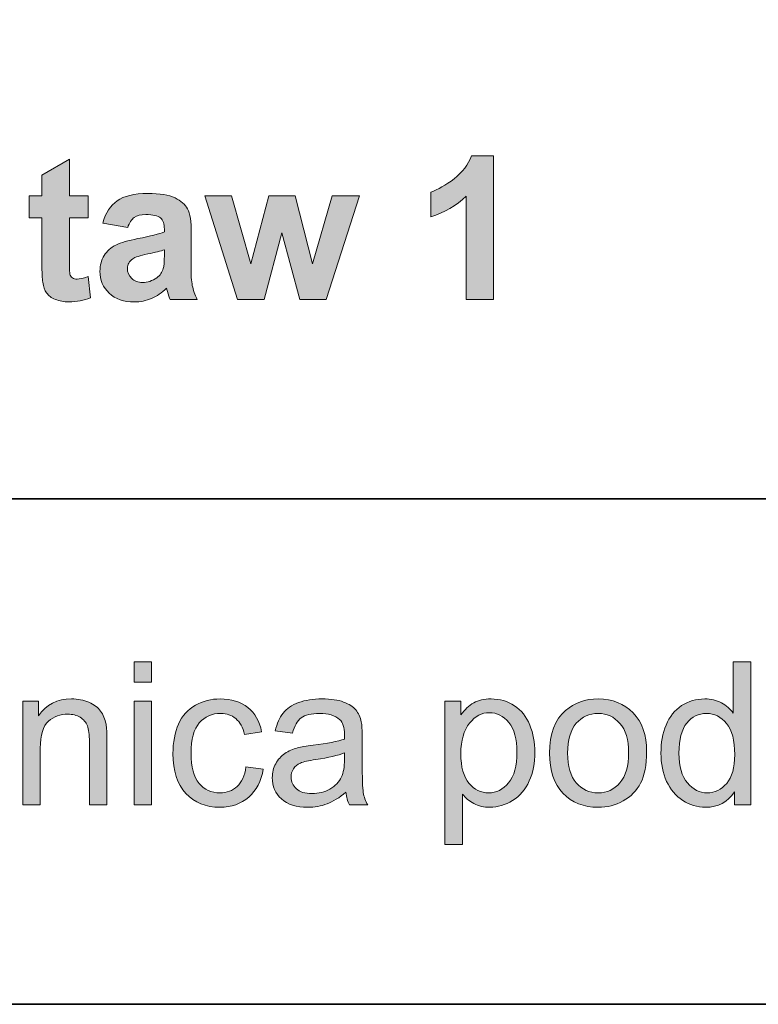
# Model space of a CAD drawing. Units: inches. Extents: x 10 to 3141, y 10 to 832.
# Drawn here: x 2143 to 2187, y 257 to 316 of the extents above; entities that cross this region are included whole.
import ezdxf

# ---------------------------------------------------------------- set-up
doc = ezdxf.new("R2010")
doc.units = ezdxf.units.IN
doc.header["$MEASUREMENT"] = 0
doc.layers.add('Layer 1', color=7, linetype='Continuous')

# ---------------------------------------------------------------- blocks, each defined once
blk = doc.blocks.new('block 6275')
at = {"layer": 'Layer 1'}
h = blk.add_hatch(color=7, dxfattribs=at)
h.dxf.hatch_style = 2
edge = h.paths.add_edge_path()
edge.add_spline(control_points=[(2171.096, 299.3), (2171.096, 299.3), (2169.449, 299.3), (2169.449, 299.3), (2169.449, 299.3), (2169.449, 305.505), (2169.449, 305.505), (2168.848, 304.942), (2168.139, 304.526), (2167.322, 304.257), (2167.322, 304.257), (2167.322, 305.751), (2167.322, 305.751), (2167.752, 305.892), (2168.219, 306.158), (2168.723, 306.551), (2169.227, 306.943), (2169.572, 307.401), (2169.76, 307.925), (2169.76, 307.925), (2171.096, 307.925), (2171.096, 307.925), (2171.096, 307.925), (2171.096, 299.3), (2171.096, 299.3)], knot_values=[0, 0, 0, 0, 1, 1, 1, 2, 2, 2, 3, 3, 3, 4, 4, 4, 5, 5, 5, 6, 6, 6, 7, 7, 7, 8, 8, 8, 8], degree=3, periodic=1)
h = blk.add_hatch(color=7, dxfattribs=at)
h.dxf.hatch_style = 2
edge = h.paths.add_edge_path()
edge.add_spline(control_points=[(2146.75, 305.522), (2146.75, 305.522), (2146.75, 304.21), (2146.75, 304.21), (2146.75, 304.21), (2145.625, 304.21), (2145.625, 304.21), (2145.625, 304.21), (2145.625, 301.702), (2145.625, 301.702), (2145.625, 301.194), (2145.635, 300.898), (2145.656, 300.814), (2145.678, 300.73), (2145.727, 300.661), (2145.803, 300.606), (2145.879, 300.552), (2145.973, 300.524), (2146.082, 300.524), (2146.234, 300.524), (2146.455, 300.577), (2146.744, 300.683), (2146.744, 300.683), (2146.885, 299.405), (2146.885, 299.405), (2146.502, 299.241), (2146.068, 299.159), (2145.584, 299.159), (2145.287, 299.159), (2145.02, 299.209), (2144.781, 299.309), (2144.543, 299.408), (2144.367, 299.537), (2144.256, 299.695), (2144.145, 299.854), (2144.068, 300.067), (2144.025, 300.337), (2143.99, 300.528), (2143.973, 300.915), (2143.973, 301.497), (2143.973, 301.497), (2143.973, 304.21), (2143.973, 304.21), (2143.973, 304.21), (2143.217, 304.21), (2143.217, 304.21), (2143.217, 304.21), (2143.217, 305.522), (2143.217, 305.522), (2143.217, 305.522), (2143.973, 305.522), (2143.973, 305.522), (2143.973, 305.522), (2143.973, 306.759), (2143.973, 306.759), (2143.973, 306.759), (2145.625, 307.72), (2145.625, 307.72), (2145.625, 307.72), (2145.625, 305.522), (2145.625, 305.522), (2145.625, 305.522), (2146.75, 305.522), (2146.75, 305.522)], knot_values=[0, 0, 0, 0, 1, 1, 1, 2, 2, 2, 3, 3, 3, 4, 4, 4, 5, 5, 5, 6, 6, 6, 7, 7, 7, 8, 8, 8, 9, 9, 9, 10, 10, 10, 11, 11, 11, 12, 12, 12, 13, 13, 13, 14, 14, 14, 15, 15, 15, 16, 16, 16, 17, 17, 17, 18, 18, 18, 19, 19, 19, 20, 20, 20, 21, 21, 21, 21], degree=3, periodic=1)
h = blk.add_hatch(color=7, dxfattribs=at)
h.dxf.hatch_style = 2
edge = h.paths.add_edge_path()
edge.add_spline(control_points=[(2149.123, 303.624), (2149.123, 303.624), (2147.629, 303.894), (2147.629, 303.894), (2147.797, 304.495), (2148.086, 304.94), (2148.496, 305.229), (2148.906, 305.519), (2149.516, 305.663), (2150.324, 305.663), (2151.059, 305.663), (2151.605, 305.576), (2151.965, 305.402), (2152.324, 305.229), (2152.576, 305.008), (2152.723, 304.74), (2152.869, 304.473), (2152.943, 303.981), (2152.943, 303.267), (2152.943, 303.267), (2152.926, 301.345), (2152.926, 301.345), (2152.926, 300.798), (2152.951, 300.395), (2153.004, 300.135), (2153.057, 299.875), (2153.156, 299.597), (2153.301, 299.3), (2153.301, 299.3), (2151.672, 299.3), (2151.672, 299.3), (2151.629, 299.409), (2151.576, 299.571), (2151.514, 299.786), (2151.486, 299.884), (2151.467, 299.948), (2151.455, 299.979), (2151.174, 299.706), (2150.873, 299.501), (2150.553, 299.364), (2150.232, 299.228), (2149.891, 299.159), (2149.527, 299.159), (2148.887, 299.159), (2148.381, 299.333), (2148.012, 299.681), (2147.643, 300.028), (2147.459, 300.468), (2147.459, 300.999), (2147.459, 301.351), (2147.543, 301.664), (2147.711, 301.939), (2147.879, 302.215), (2148.113, 302.426), (2148.416, 302.572), (2148.719, 302.719), (2149.156, 302.847), (2149.727, 302.956), (2150.496, 303.101), (2151.029, 303.235), (2151.326, 303.36), (2151.326, 303.36), (2151.326, 303.524), (2151.326, 303.524), (2151.326, 303.841), (2151.248, 304.066), (2151.092, 304.201), (2150.936, 304.336), (2150.641, 304.403), (2150.207, 304.403), (2149.914, 304.403), (2149.686, 304.346), (2149.521, 304.23), (2149.357, 304.115), (2149.225, 303.913), (2149.123, 303.624)], knot_values=[0, 0, 0, 0, 1, 1, 1, 2, 2, 2, 3, 3, 3, 4, 4, 4, 5, 5, 5, 6, 6, 6, 7, 7, 7, 8, 8, 8, 9, 9, 9, 10, 10, 10, 11, 11, 11, 12, 12, 12, 13, 13, 13, 14, 14, 14, 15, 15, 15, 16, 16, 16, 17, 17, 17, 18, 18, 18, 19, 19, 19, 20, 20, 20, 21, 21, 21, 22, 22, 22, 23, 23, 23, 24, 24, 24, 25, 25, 25, 25], degree=3, periodic=1)
edge = h.paths.add_edge_path()
edge.add_spline(control_points=[(2151.326, 302.288), (2151.115, 302.218), (2150.781, 302.134), (2150.324, 302.036), (2149.867, 301.938), (2149.568, 301.843), (2149.428, 301.749), (2149.213, 301.597), (2149.105, 301.403), (2149.105, 301.169), (2149.105, 300.938), (2149.191, 300.739), (2149.363, 300.571), (2149.535, 300.403), (2149.754, 300.319), (2150.02, 300.319), (2150.316, 300.319), (2150.6, 300.417), (2150.869, 300.612), (2151.068, 300.761), (2151.199, 300.942), (2151.262, 301.157), (2151.305, 301.298), (2151.326, 301.565), (2151.326, 301.96), (2151.326, 301.96), (2151.326, 302.288), (2151.326, 302.288)], knot_values=[0, 0, 0, 0, 1, 1, 1, 2, 2, 2, 3, 3, 3, 4, 4, 4, 5, 5, 5, 6, 6, 6, 7, 7, 7, 8, 8, 8, 9, 9, 9, 9], degree=3, periodic=1)
h = blk.add_hatch(color=7, dxfattribs=at)
h.dxf.hatch_style = 2
h.paths.add_polyline_path([(2155.727, 299.3), (2153.758, 305.522), (2155.357, 305.522), (2156.523, 301.444), (2157.596, 305.522), (2159.184, 305.522), (2160.221, 301.444), (2161.41, 305.522), (2163.033, 305.522), (2161.035, 299.3), (2159.453, 299.3), (2158.381, 303.302), (2157.326, 299.3)])
at = {"layer": 'Layer 1', "lineweight": 0}
blk.add_lwpolyline([(2155.727, 299.3), (2153.758, 305.522), (2155.357, 305.522), (2156.523, 301.444), (2157.596, 305.522), (2159.184, 305.522), (2160.221, 301.444), (2161.41, 305.522), (2163.033, 305.522), (2161.035, 299.3), (2159.453, 299.3), (2158.381, 303.302), (2157.326, 299.3), (2155.727, 299.3)], dxfattribs=at)
for points, knots in [([(2171.096, 299.3), (2171.096, 299.3), (2169.449, 299.3), (2169.449, 299.3), (2169.449, 299.3), (2169.449, 305.505), (2169.449, 305.505), (2168.848, 304.942), (2168.139, 304.526), (2167.322, 304.257), (2167.322, 304.257), (2167.322, 305.751), (2167.322, 305.751), (2167.752, 305.892), (2168.219, 306.158), (2168.723, 306.551), (2169.227, 306.943), (2169.572, 307.401), (2169.76, 307.925), (2169.76, 307.925), (2171.096, 307.925), (2171.096, 307.925), (2171.096, 307.925), (2171.096, 299.3), (2171.096, 299.3)], [0, 0, 0, 0, 1, 1, 1, 2, 2, 2, 3, 3, 3, 4, 4, 4, 5, 5, 5, 6, 6, 6, 7, 7, 7, 8, 8, 8, 8]), ([(2146.75, 305.522), (2146.75, 305.522), (2146.75, 304.21), (2146.75, 304.21), (2146.75, 304.21), (2145.625, 304.21), (2145.625, 304.21), (2145.625, 304.21), (2145.625, 301.702), (2145.625, 301.702), (2145.625, 301.194), (2145.635, 300.898), (2145.656, 300.814), (2145.678, 300.73), (2145.727, 300.661), (2145.803, 300.606), (2145.879, 300.552), (2145.973, 300.524), (2146.082, 300.524), (2146.234, 300.524), (2146.455, 300.577), (2146.744, 300.683), (2146.744, 300.683), (2146.885, 299.405), (2146.885, 299.405), (2146.502, 299.241), (2146.068, 299.159), (2145.584, 299.159), (2145.287, 299.159), (2145.02, 299.209), (2144.781, 299.309), (2144.543, 299.408), (2144.367, 299.537), (2144.256, 299.695), (2144.145, 299.854), (2144.068, 300.067), (2144.025, 300.337), (2143.99, 300.528), (2143.973, 300.915), (2143.973, 301.497), (2143.973, 301.497), (2143.973, 304.21), (2143.973, 304.21), (2143.973, 304.21), (2143.217, 304.21), (2143.217, 304.21), (2143.217, 304.21), (2143.217, 305.522), (2143.217, 305.522), (2143.217, 305.522), (2143.973, 305.522), (2143.973, 305.522), (2143.973, 305.522), (2143.973, 306.759), (2143.973, 306.759), (2143.973, 306.759), (2145.625, 307.72), (2145.625, 307.72), (2145.625, 307.72), (2145.625, 305.522), (2145.625, 305.522), (2145.625, 305.522), (2146.75, 305.522), (2146.75, 305.522)], [0, 0, 0, 0, 1, 1, 1, 2, 2, 2, 3, 3, 3, 4, 4, 4, 5, 5, 5, 6, 6, 6, 7, 7, 7, 8, 8, 8, 9, 9, 9, 10, 10, 10, 11, 11, 11, 12, 12, 12, 13, 13, 13, 14, 14, 14, 15, 15, 15, 16, 16, 16, 17, 17, 17, 18, 18, 18, 19, 19, 19, 20, 20, 20, 21, 21, 21, 21]), ([(2149.123, 303.624), (2149.123, 303.624), (2147.629, 303.894), (2147.629, 303.894), (2147.797, 304.495), (2148.086, 304.94), (2148.496, 305.229), (2148.906, 305.519), (2149.516, 305.663), (2150.324, 305.663), (2151.059, 305.663), (2151.605, 305.576), (2151.965, 305.402), (2152.324, 305.229), (2152.576, 305.008), (2152.723, 304.74), (2152.869, 304.473), (2152.943, 303.981), (2152.943, 303.267), (2152.943, 303.267), (2152.926, 301.345), (2152.926, 301.345), (2152.926, 300.798), (2152.951, 300.395), (2153.004, 300.135), (2153.057, 299.875), (2153.156, 299.597), (2153.301, 299.3), (2153.301, 299.3), (2151.672, 299.3), (2151.672, 299.3), (2151.629, 299.409), (2151.576, 299.571), (2151.514, 299.786), (2151.486, 299.884), (2151.467, 299.948), (2151.455, 299.979), (2151.174, 299.706), (2150.873, 299.501), (2150.553, 299.364), (2150.232, 299.228), (2149.891, 299.159), (2149.527, 299.159), (2148.887, 299.159), (2148.381, 299.333), (2148.012, 299.681), (2147.643, 300.028), (2147.459, 300.468), (2147.459, 300.999), (2147.459, 301.351), (2147.543, 301.664), (2147.711, 301.939), (2147.879, 302.215), (2148.113, 302.426), (2148.416, 302.572), (2148.719, 302.719), (2149.156, 302.847), (2149.727, 302.956), (2150.496, 303.101), (2151.029, 303.235), (2151.326, 303.36), (2151.326, 303.36), (2151.326, 303.524), (2151.326, 303.524), (2151.326, 303.841), (2151.248, 304.066), (2151.092, 304.201), (2150.936, 304.336), (2150.641, 304.403), (2150.207, 304.403), (2149.914, 304.403), (2149.686, 304.346), (2149.521, 304.23), (2149.357, 304.115), (2149.225, 303.913), (2149.123, 303.624)], [0, 0, 0, 0, 1, 1, 1, 2, 2, 2, 3, 3, 3, 4, 4, 4, 5, 5, 5, 6, 6, 6, 7, 7, 7, 8, 8, 8, 9, 9, 9, 10, 10, 10, 11, 11, 11, 12, 12, 12, 13, 13, 13, 14, 14, 14, 15, 15, 15, 16, 16, 16, 17, 17, 17, 18, 18, 18, 19, 19, 19, 20, 20, 20, 21, 21, 21, 22, 22, 22, 23, 23, 23, 24, 24, 24, 25, 25, 25, 25]), ([(2151.326, 302.288), (2151.115, 302.218), (2150.781, 302.134), (2150.324, 302.036), (2149.867, 301.938), (2149.568, 301.843), (2149.428, 301.749), (2149.213, 301.597), (2149.105, 301.403), (2149.105, 301.169), (2149.105, 300.938), (2149.191, 300.739), (2149.363, 300.571), (2149.535, 300.403), (2149.754, 300.319), (2150.02, 300.319), (2150.316, 300.319), (2150.6, 300.417), (2150.869, 300.612), (2151.068, 300.761), (2151.199, 300.942), (2151.262, 301.157), (2151.305, 301.298), (2151.326, 301.565), (2151.326, 301.96), (2151.326, 301.96), (2151.326, 302.288), (2151.326, 302.288)], [0, 0, 0, 0, 1, 1, 1, 2, 2, 2, 3, 3, 3, 4, 4, 4, 5, 5, 5, 6, 6, 6, 7, 7, 7, 8, 8, 8, 9, 9, 9, 9])]:
    blk.add_open_spline(points, degree=3, knots=knots, dxfattribs=at)
blk = doc.blocks.new('block 6276')
at = {"layer": 'Layer 1'}
h = blk.add_hatch(color=7, dxfattribs=at)
h.dxf.hatch_style = 2
h.paths.add_polyline_path([(2149.504, 276.344), (2149.504, 277.557), (2150.559, 277.557), (2150.559, 276.344)])
h.paths.add_polyline_path([(2149.504, 268.967), (2149.504, 275.189), (2150.559, 275.189), (2150.559, 268.967)])
h = blk.add_hatch(color=7, dxfattribs=at)
h.dxf.hatch_style = 2
edge = h.paths.add_edge_path()
edge.add_spline(control_points=[(2185.557, 268.967), (2185.557, 268.967), (2185.557, 269.752), (2185.557, 269.752), (2185.162, 269.135), (2184.582, 268.826), (2183.816, 268.826), (2183.32, 268.826), (2182.863, 268.963), (2182.447, 269.236), (2182.031, 269.51), (2181.709, 269.892), (2181.48, 270.382), (2181.252, 270.872), (2181.139, 271.436), (2181.139, 272.072), (2181.139, 272.693), (2181.242, 273.257), (2181.449, 273.763), (2181.656, 274.269), (2181.967, 274.656), (2182.381, 274.926), (2182.795, 275.195), (2183.258, 275.33), (2183.77, 275.33), (2184.145, 275.33), (2184.479, 275.251), (2184.771, 275.093), (2185.064, 274.935), (2185.303, 274.729), (2185.486, 274.475), (2185.486, 274.475), (2185.486, 277.557), (2185.486, 277.557), (2185.486, 277.557), (2186.535, 277.557), (2186.535, 277.557), (2186.535, 277.557), (2186.535, 268.967), (2186.535, 268.967), (2186.535, 268.967), (2185.557, 268.967), (2185.557, 268.967)], knot_values=[0, 0, 0, 0, 1, 1, 1, 2, 2, 2, 3, 3, 3, 4, 4, 4, 5, 5, 5, 6, 6, 6, 7, 7, 7, 8, 8, 8, 9, 9, 9, 10, 10, 10, 11, 11, 11, 12, 12, 12, 13, 13, 13, 14, 14, 14, 14], degree=3, periodic=1)
edge = h.paths.add_edge_path()
edge.add_spline(control_points=[(2182.223, 272.072), (2182.223, 271.275), (2182.391, 270.68), (2182.727, 270.285), (2183.062, 269.891), (2183.459, 269.693), (2183.916, 269.693), (2184.377, 269.693), (2184.768, 269.882), (2185.09, 270.259), (2185.412, 270.636), (2185.574, 271.211), (2185.574, 271.984), (2185.574, 272.836), (2185.41, 273.461), (2185.082, 273.859), (2184.754, 274.258), (2184.35, 274.457), (2183.869, 274.457), (2183.4, 274.457), (2183.008, 274.266), (2182.693, 273.883), (2182.379, 273.5), (2182.223, 272.896), (2182.223, 272.072)], knot_values=[0, 0, 0, 0, 1, 1, 1, 2, 2, 2, 3, 3, 3, 4, 4, 4, 5, 5, 5, 6, 6, 6, 7, 7, 7, 8, 8, 8, 8], degree=3, periodic=1)
h = blk.add_hatch(color=7, dxfattribs=at)
h.dxf.hatch_style = 2
edge = h.paths.add_edge_path()
edge.add_spline(control_points=[(2142.824, 268.967), (2142.824, 268.967), (2142.824, 275.189), (2142.824, 275.189), (2142.824, 275.189), (2143.773, 275.189), (2143.773, 275.189), (2143.773, 275.189), (2143.773, 274.305), (2143.773, 274.305), (2144.23, 274.988), (2144.891, 275.33), (2145.754, 275.33), (2146.129, 275.33), (2146.473, 275.263), (2146.787, 275.128), (2147.102, 274.993), (2147.338, 274.816), (2147.494, 274.598), (2147.65, 274.379), (2147.76, 274.119), (2147.822, 273.818), (2147.861, 273.623), (2147.881, 273.281), (2147.881, 272.793), (2147.881, 272.793), (2147.881, 268.967), (2147.881, 268.967), (2147.881, 268.967), (2146.826, 268.967), (2146.826, 268.967), (2146.826, 268.967), (2146.826, 272.752), (2146.826, 272.752), (2146.826, 273.182), (2146.785, 273.503), (2146.703, 273.716), (2146.621, 273.929), (2146.475, 274.099), (2146.266, 274.226), (2146.057, 274.353), (2145.812, 274.416), (2145.531, 274.416), (2145.082, 274.416), (2144.693, 274.273), (2144.367, 273.988), (2144.041, 273.703), (2143.879, 273.162), (2143.879, 272.365), (2143.879, 272.365), (2143.879, 268.967), (2143.879, 268.967), (2143.879, 268.967), (2142.824, 268.967), (2142.824, 268.967)], knot_values=[0, 0, 0, 0, 1, 1, 1, 2, 2, 2, 3, 3, 3, 4, 4, 4, 5, 5, 5, 6, 6, 6, 7, 7, 7, 8, 8, 8, 9, 9, 9, 10, 10, 10, 11, 11, 11, 12, 12, 12, 13, 13, 13, 14, 14, 14, 15, 15, 15, 16, 16, 16, 17, 17, 17, 18, 18, 18, 18], degree=3, periodic=1)
h = blk.add_hatch(color=7, dxfattribs=at)
h.dxf.hatch_style = 2
edge = h.paths.add_edge_path()
edge.add_spline(control_points=[(2156.225, 271.246), (2156.225, 271.246), (2157.262, 271.111), (2157.262, 271.111), (2157.148, 270.396), (2156.857, 269.837), (2156.391, 269.433), (2155.924, 269.028), (2155.352, 268.826), (2154.672, 268.826), (2153.82, 268.826), (2153.135, 269.104), (2152.617, 269.661), (2152.1, 270.218), (2151.842, 271.016), (2151.842, 272.055), (2151.842, 272.727), (2151.953, 273.314), (2152.176, 273.818), (2152.398, 274.322), (2152.736, 274.7), (2153.191, 274.952), (2153.646, 275.204), (2154.143, 275.33), (2154.678, 275.33), (2155.354, 275.33), (2155.906, 275.159), (2156.336, 274.817), (2156.766, 274.476), (2157.041, 273.99), (2157.162, 273.361), (2157.162, 273.361), (2156.137, 273.203), (2156.137, 273.203), (2156.039, 273.621), (2155.865, 273.936), (2155.617, 274.146), (2155.369, 274.357), (2155.07, 274.463), (2154.719, 274.463), (2154.188, 274.463), (2153.756, 274.272), (2153.424, 273.892), (2153.092, 273.511), (2152.926, 272.908), (2152.926, 272.084), (2152.926, 271.248), (2153.086, 270.641), (2153.406, 270.262), (2153.727, 269.883), (2154.145, 269.693), (2154.66, 269.693), (2155.074, 269.693), (2155.42, 269.82), (2155.697, 270.074), (2155.975, 270.328), (2156.15, 270.719), (2156.225, 271.246)], knot_values=[0, 0, 0, 0, 1, 1, 1, 2, 2, 2, 3, 3, 3, 4, 4, 4, 5, 5, 5, 6, 6, 6, 7, 7, 7, 8, 8, 8, 9, 9, 9, 10, 10, 10, 11, 11, 11, 12, 12, 12, 13, 13, 13, 14, 14, 14, 15, 15, 15, 16, 16, 16, 17, 17, 17, 18, 18, 18, 19, 19, 19, 19], degree=3, periodic=1)
h = blk.add_hatch(color=7, dxfattribs=at)
h.dxf.hatch_style = 2
edge = h.paths.add_edge_path()
edge.add_spline(control_points=[(2162.225, 269.734), (2161.834, 269.402), (2161.457, 269.168), (2161.096, 269.031), (2160.734, 268.895), (2160.348, 268.826), (2159.934, 268.826), (2159.25, 268.826), (2158.725, 268.993), (2158.357, 269.327), (2157.99, 269.661), (2157.807, 270.088), (2157.807, 270.607), (2157.807, 270.912), (2157.875, 271.19), (2158.014, 271.442), (2158.152, 271.694), (2158.334, 271.896), (2158.559, 272.049), (2158.783, 272.201), (2159.037, 272.316), (2159.318, 272.395), (2159.525, 272.449), (2159.838, 272.502), (2160.256, 272.553), (2161.107, 272.654), (2161.734, 272.775), (2162.137, 272.916), (2162.141, 273.061), (2162.143, 273.152), (2162.143, 273.191), (2162.143, 273.621), (2162.043, 273.924), (2161.844, 274.1), (2161.574, 274.338), (2161.174, 274.457), (2160.643, 274.457), (2160.146, 274.457), (2159.779, 274.37), (2159.543, 274.196), (2159.307, 274.022), (2159.133, 273.715), (2159.02, 273.273), (2159.02, 273.273), (2157.988, 273.414), (2157.988, 273.414), (2158.082, 273.855), (2158.236, 274.212), (2158.451, 274.483), (2158.666, 274.755), (2158.977, 274.964), (2159.383, 275.11), (2159.789, 275.257), (2160.26, 275.33), (2160.795, 275.33), (2161.326, 275.33), (2161.758, 275.268), (2162.09, 275.143), (2162.422, 275.018), (2162.666, 274.86), (2162.822, 274.671), (2162.979, 274.481), (2163.088, 274.242), (2163.15, 273.953), (2163.186, 273.773), (2163.203, 273.449), (2163.203, 272.98), (2163.203, 272.98), (2163.203, 271.574), (2163.203, 271.574), (2163.203, 270.594), (2163.225, 269.974), (2163.27, 269.714), (2163.314, 269.454), (2163.404, 269.205), (2163.537, 268.967), (2163.537, 268.967), (2162.436, 268.967), (2162.436, 268.967), (2162.326, 269.186), (2162.256, 269.441), (2162.225, 269.734)], knot_values=[0, 0, 0, 0, 1, 1, 1, 2, 2, 2, 3, 3, 3, 4, 4, 4, 5, 5, 5, 6, 6, 6, 7, 7, 7, 8, 8, 8, 9, 9, 9, 10, 10, 10, 11, 11, 11, 12, 12, 12, 13, 13, 13, 14, 14, 14, 15, 15, 15, 16, 16, 16, 17, 17, 17, 18, 18, 18, 19, 19, 19, 20, 20, 20, 21, 21, 21, 22, 22, 22, 23, 23, 23, 24, 24, 24, 25, 25, 25, 26, 26, 26, 27, 27, 27, 27], degree=3, periodic=1)
edge = h.paths.add_edge_path()
edge.add_spline(control_points=[(2162.137, 272.09), (2161.754, 271.934), (2161.18, 271.801), (2160.414, 271.691), (2159.98, 271.629), (2159.674, 271.559), (2159.494, 271.48), (2159.314, 271.402), (2159.176, 271.288), (2159.078, 271.138), (2158.98, 270.987), (2158.932, 270.82), (2158.932, 270.637), (2158.932, 270.355), (2159.037, 270.121), (2159.25, 269.934), (2159.463, 269.746), (2159.775, 269.652), (2160.186, 269.652), (2160.592, 269.652), (2160.953, 269.741), (2161.27, 269.919), (2161.586, 270.097), (2161.818, 270.34), (2161.967, 270.648), (2162.08, 270.887), (2162.137, 271.238), (2162.137, 271.703), (2162.137, 271.703), (2162.137, 272.09), (2162.137, 272.09)], knot_values=[0, 0, 0, 0, 1, 1, 1, 2, 2, 2, 3, 3, 3, 4, 4, 4, 5, 5, 5, 6, 6, 6, 7, 7, 7, 8, 8, 8, 9, 9, 9, 10, 10, 10, 10], degree=3, periodic=1)
h = blk.add_hatch(color=7, dxfattribs=at)
h.dxf.hatch_style = 2
edge = h.paths.add_edge_path()
edge.add_spline(control_points=[(2168.172, 266.582), (2168.172, 266.582), (2168.172, 275.189), (2168.172, 275.189), (2168.172, 275.189), (2169.133, 275.189), (2169.133, 275.189), (2169.133, 275.189), (2169.133, 274.381), (2169.133, 274.381), (2169.359, 274.697), (2169.615, 274.935), (2169.9, 275.093), (2170.186, 275.251), (2170.531, 275.33), (2170.938, 275.33), (2171.469, 275.33), (2171.938, 275.193), (2172.344, 274.92), (2172.75, 274.646), (2173.057, 274.261), (2173.264, 273.763), (2173.471, 273.265), (2173.574, 272.719), (2173.574, 272.125), (2173.574, 271.488), (2173.459, 270.915), (2173.23, 270.405), (2173.002, 269.896), (2172.67, 269.505), (2172.234, 269.233), (2171.799, 268.962), (2171.342, 268.826), (2170.861, 268.826), (2170.51, 268.826), (2170.193, 268.9), (2169.914, 269.049), (2169.635, 269.197), (2169.406, 269.385), (2169.227, 269.611), (2169.227, 269.611), (2169.227, 266.582), (2169.227, 266.582), (2169.227, 266.582), (2168.172, 266.582), (2168.172, 266.582)], knot_values=[0, 0, 0, 0, 1, 1, 1, 2, 2, 2, 3, 3, 3, 4, 4, 4, 5, 5, 5, 6, 6, 6, 7, 7, 7, 8, 8, 8, 9, 9, 9, 10, 10, 10, 11, 11, 11, 12, 12, 12, 13, 13, 13, 14, 14, 14, 15, 15, 15, 15], degree=3, periodic=1)
edge = h.paths.add_edge_path()
edge.add_spline(control_points=[(2169.127, 272.043), (2169.127, 271.242), (2169.289, 270.65), (2169.613, 270.268), (2169.938, 269.885), (2170.33, 269.693), (2170.791, 269.693), (2171.26, 269.693), (2171.66, 269.892), (2171.994, 270.288), (2172.328, 270.685), (2172.496, 271.299), (2172.496, 272.131), (2172.496, 272.924), (2172.332, 273.518), (2172.006, 273.912), (2171.68, 274.307), (2171.291, 274.504), (2170.838, 274.504), (2170.389, 274.504), (2169.99, 274.294), (2169.645, 273.874), (2169.299, 273.454), (2169.127, 272.844), (2169.127, 272.043)], knot_values=[0, 0, 0, 0, 1, 1, 1, 2, 2, 2, 3, 3, 3, 4, 4, 4, 5, 5, 5, 6, 6, 6, 7, 7, 7, 8, 8, 8, 8], degree=3, periodic=1)
h = blk.add_hatch(color=7, dxfattribs=at)
h.dxf.hatch_style = 2
edge = h.paths.add_edge_path()
edge.add_spline(control_points=[(2174.453, 272.078), (2174.453, 273.23), (2174.773, 274.084), (2175.414, 274.639), (2175.949, 275.1), (2176.602, 275.33), (2177.371, 275.33), (2178.227, 275.33), (2178.926, 275.05), (2179.469, 274.489), (2180.012, 273.929), (2180.283, 273.154), (2180.283, 272.166), (2180.283, 271.365), (2180.162, 270.735), (2179.922, 270.276), (2179.682, 269.817), (2179.332, 269.461), (2178.873, 269.207), (2178.414, 268.953), (2177.914, 268.826), (2177.371, 268.826), (2176.5, 268.826), (2175.795, 269.105), (2175.258, 269.664), (2174.721, 270.223), (2174.453, 271.027), (2174.453, 272.078)], knot_values=[0, 0, 0, 0, 1, 1, 1, 2, 2, 2, 3, 3, 3, 4, 4, 4, 5, 5, 5, 6, 6, 6, 7, 7, 7, 8, 8, 8, 9, 9, 9, 9], degree=3, periodic=1)
edge = h.paths.add_edge_path()
edge.add_spline(control_points=[(2175.537, 272.078), (2175.537, 271.281), (2175.711, 270.685), (2176.059, 270.288), (2176.406, 269.892), (2176.844, 269.693), (2177.371, 269.693), (2177.895, 269.693), (2178.33, 269.893), (2178.678, 270.291), (2179.025, 270.689), (2179.199, 271.297), (2179.199, 272.113), (2179.199, 272.883), (2179.023, 273.466), (2178.674, 273.862), (2178.324, 274.259), (2177.891, 274.457), (2177.371, 274.457), (2176.844, 274.457), (2176.406, 274.26), (2176.059, 273.865), (2175.711, 273.471), (2175.537, 272.875), (2175.537, 272.078)], knot_values=[0, 0, 0, 0, 1, 1, 1, 2, 2, 2, 3, 3, 3, 4, 4, 4, 5, 5, 5, 6, 6, 6, 7, 7, 7, 8, 8, 8, 8], degree=3, periodic=1)
at = {"layer": 'Layer 1', "lineweight": 0}
for points in [[(2149.504, 276.344), (2149.504, 277.557), (2150.559, 277.557), (2150.559, 276.344), (2149.504, 276.344)], [(2149.504, 268.967), (2149.504, 275.189), (2150.559, 275.189), (2150.559, 268.967), (2149.504, 268.967)]]:
    blk.add_lwpolyline(points, dxfattribs=at)
for points, knots in [([(2185.557, 268.967), (2185.557, 268.967), (2185.557, 269.752), (2185.557, 269.752), (2185.162, 269.135), (2184.582, 268.826), (2183.816, 268.826), (2183.32, 268.826), (2182.863, 268.963), (2182.447, 269.236), (2182.031, 269.51), (2181.709, 269.892), (2181.48, 270.382), (2181.252, 270.872), (2181.139, 271.436), (2181.139, 272.072), (2181.139, 272.693), (2181.242, 273.257), (2181.449, 273.763), (2181.656, 274.269), (2181.967, 274.656), (2182.381, 274.926), (2182.795, 275.195), (2183.258, 275.33), (2183.77, 275.33), (2184.145, 275.33), (2184.479, 275.251), (2184.771, 275.093), (2185.064, 274.935), (2185.303, 274.729), (2185.486, 274.475), (2185.486, 274.475), (2185.486, 277.557), (2185.486, 277.557), (2185.486, 277.557), (2186.535, 277.557), (2186.535, 277.557), (2186.535, 277.557), (2186.535, 268.967), (2186.535, 268.967), (2186.535, 268.967), (2185.557, 268.967), (2185.557, 268.967)], [0, 0, 0, 0, 1, 1, 1, 2, 2, 2, 3, 3, 3, 4, 4, 4, 5, 5, 5, 6, 6, 6, 7, 7, 7, 8, 8, 8, 9, 9, 9, 10, 10, 10, 11, 11, 11, 12, 12, 12, 13, 13, 13, 14, 14, 14, 14]), ([(2142.824, 268.967), (2142.824, 268.967), (2142.824, 275.189), (2142.824, 275.189), (2142.824, 275.189), (2143.773, 275.189), (2143.773, 275.189), (2143.773, 275.189), (2143.773, 274.305), (2143.773, 274.305), (2144.23, 274.988), (2144.891, 275.33), (2145.754, 275.33), (2146.129, 275.33), (2146.473, 275.263), (2146.787, 275.128), (2147.102, 274.993), (2147.338, 274.816), (2147.494, 274.598), (2147.65, 274.379), (2147.76, 274.119), (2147.822, 273.818), (2147.861, 273.623), (2147.881, 273.281), (2147.881, 272.793), (2147.881, 272.793), (2147.881, 268.967), (2147.881, 268.967), (2147.881, 268.967), (2146.826, 268.967), (2146.826, 268.967), (2146.826, 268.967), (2146.826, 272.752), (2146.826, 272.752), (2146.826, 273.182), (2146.785, 273.503), (2146.703, 273.716), (2146.621, 273.929), (2146.475, 274.099), (2146.266, 274.226), (2146.057, 274.353), (2145.812, 274.416), (2145.531, 274.416), (2145.082, 274.416), (2144.693, 274.273), (2144.367, 273.988), (2144.041, 273.703), (2143.879, 273.162), (2143.879, 272.365), (2143.879, 272.365), (2143.879, 268.967), (2143.879, 268.967), (2143.879, 268.967), (2142.824, 268.967), (2142.824, 268.967)], [0, 0, 0, 0, 1, 1, 1, 2, 2, 2, 3, 3, 3, 4, 4, 4, 5, 5, 5, 6, 6, 6, 7, 7, 7, 8, 8, 8, 9, 9, 9, 10, 10, 10, 11, 11, 11, 12, 12, 12, 13, 13, 13, 14, 14, 14, 15, 15, 15, 16, 16, 16, 17, 17, 17, 18, 18, 18, 18]), ([(2156.225, 271.246), (2156.225, 271.246), (2157.262, 271.111), (2157.262, 271.111), (2157.148, 270.396), (2156.857, 269.837), (2156.391, 269.433), (2155.924, 269.028), (2155.352, 268.826), (2154.672, 268.826), (2153.82, 268.826), (2153.135, 269.104), (2152.617, 269.661), (2152.1, 270.218), (2151.842, 271.016), (2151.842, 272.055), (2151.842, 272.727), (2151.953, 273.314), (2152.176, 273.818), (2152.398, 274.322), (2152.736, 274.7), (2153.191, 274.952), (2153.646, 275.204), (2154.143, 275.33), (2154.678, 275.33), (2155.354, 275.33), (2155.906, 275.159), (2156.336, 274.817), (2156.766, 274.476), (2157.041, 273.99), (2157.162, 273.361), (2157.162, 273.361), (2156.137, 273.203), (2156.137, 273.203), (2156.039, 273.621), (2155.865, 273.936), (2155.617, 274.146), (2155.369, 274.357), (2155.07, 274.463), (2154.719, 274.463), (2154.188, 274.463), (2153.756, 274.272), (2153.424, 273.892), (2153.092, 273.511), (2152.926, 272.908), (2152.926, 272.084), (2152.926, 271.248), (2153.086, 270.641), (2153.406, 270.262), (2153.727, 269.883), (2154.145, 269.693), (2154.66, 269.693), (2155.074, 269.693), (2155.42, 269.82), (2155.697, 270.074), (2155.975, 270.328), (2156.15, 270.719), (2156.225, 271.246)], [0, 0, 0, 0, 1, 1, 1, 2, 2, 2, 3, 3, 3, 4, 4, 4, 5, 5, 5, 6, 6, 6, 7, 7, 7, 8, 8, 8, 9, 9, 9, 10, 10, 10, 11, 11, 11, 12, 12, 12, 13, 13, 13, 14, 14, 14, 15, 15, 15, 16, 16, 16, 17, 17, 17, 18, 18, 18, 19, 19, 19, 19]), ([(2162.225, 269.734), (2161.834, 269.402), (2161.457, 269.168), (2161.096, 269.031), (2160.734, 268.895), (2160.348, 268.826), (2159.934, 268.826), (2159.25, 268.826), (2158.725, 268.993), (2158.357, 269.327), (2157.99, 269.661), (2157.807, 270.088), (2157.807, 270.607), (2157.807, 270.912), (2157.875, 271.19), (2158.014, 271.442), (2158.152, 271.694), (2158.334, 271.896), (2158.559, 272.049), (2158.783, 272.201), (2159.037, 272.316), (2159.318, 272.395), (2159.525, 272.449), (2159.838, 272.502), (2160.256, 272.553), (2161.107, 272.654), (2161.734, 272.775), (2162.137, 272.916), (2162.141, 273.061), (2162.143, 273.152), (2162.143, 273.191), (2162.143, 273.621), (2162.043, 273.924), (2161.844, 274.1), (2161.574, 274.338), (2161.174, 274.457), (2160.643, 274.457), (2160.146, 274.457), (2159.779, 274.37), (2159.543, 274.196), (2159.307, 274.022), (2159.133, 273.715), (2159.02, 273.273), (2159.02, 273.273), (2157.988, 273.414), (2157.988, 273.414), (2158.082, 273.855), (2158.236, 274.212), (2158.451, 274.483), (2158.666, 274.755), (2158.977, 274.964), (2159.383, 275.11), (2159.789, 275.257), (2160.26, 275.33), (2160.795, 275.33), (2161.326, 275.33), (2161.758, 275.268), (2162.09, 275.143), (2162.422, 275.018), (2162.666, 274.86), (2162.822, 274.671), (2162.979, 274.481), (2163.088, 274.242), (2163.15, 273.953), (2163.186, 273.773), (2163.203, 273.449), (2163.203, 272.98), (2163.203, 272.98), (2163.203, 271.574), (2163.203, 271.574), (2163.203, 270.594), (2163.225, 269.974), (2163.27, 269.714), (2163.314, 269.454), (2163.404, 269.205), (2163.537, 268.967), (2163.537, 268.967), (2162.436, 268.967), (2162.436, 268.967), (2162.326, 269.186), (2162.256, 269.441), (2162.225, 269.734)], [0, 0, 0, 0, 1, 1, 1, 2, 2, 2, 3, 3, 3, 4, 4, 4, 5, 5, 5, 6, 6, 6, 7, 7, 7, 8, 8, 8, 9, 9, 9, 10, 10, 10, 11, 11, 11, 12, 12, 12, 13, 13, 13, 14, 14, 14, 15, 15, 15, 16, 16, 16, 17, 17, 17, 18, 18, 18, 19, 19, 19, 20, 20, 20, 21, 21, 21, 22, 22, 22, 23, 23, 23, 24, 24, 24, 25, 25, 25, 26, 26, 26, 27, 27, 27, 27]), ([(2168.172, 266.582), (2168.172, 266.582), (2168.172, 275.189), (2168.172, 275.189), (2168.172, 275.189), (2169.133, 275.189), (2169.133, 275.189), (2169.133, 275.189), (2169.133, 274.381), (2169.133, 274.381), (2169.359, 274.697), (2169.615, 274.935), (2169.9, 275.093), (2170.186, 275.251), (2170.531, 275.33), (2170.938, 275.33), (2171.469, 275.33), (2171.938, 275.193), (2172.344, 274.92), (2172.75, 274.646), (2173.057, 274.261), (2173.264, 273.763), (2173.471, 273.265), (2173.574, 272.719), (2173.574, 272.125), (2173.574, 271.488), (2173.459, 270.915), (2173.23, 270.405), (2173.002, 269.896), (2172.67, 269.505), (2172.234, 269.233), (2171.799, 268.962), (2171.342, 268.826), (2170.861, 268.826), (2170.51, 268.826), (2170.193, 268.9), (2169.914, 269.049), (2169.635, 269.197), (2169.406, 269.385), (2169.227, 269.611), (2169.227, 269.611), (2169.227, 266.582), (2169.227, 266.582), (2169.227, 266.582), (2168.172, 266.582), (2168.172, 266.582)], [0, 0, 0, 0, 1, 1, 1, 2, 2, 2, 3, 3, 3, 4, 4, 4, 5, 5, 5, 6, 6, 6, 7, 7, 7, 8, 8, 8, 9, 9, 9, 10, 10, 10, 11, 11, 11, 12, 12, 12, 13, 13, 13, 14, 14, 14, 15, 15, 15, 15]), ([(2174.453, 272.078), (2174.453, 273.23), (2174.773, 274.084), (2175.414, 274.639), (2175.949, 275.1), (2176.602, 275.33), (2177.371, 275.33), (2178.227, 275.33), (2178.926, 275.05), (2179.469, 274.489), (2180.012, 273.929), (2180.283, 273.154), (2180.283, 272.166), (2180.283, 271.365), (2180.162, 270.735), (2179.922, 270.276), (2179.682, 269.817), (2179.332, 269.461), (2178.873, 269.207), (2178.414, 268.953), (2177.914, 268.826), (2177.371, 268.826), (2176.5, 268.826), (2175.795, 269.105), (2175.258, 269.664), (2174.721, 270.223), (2174.453, 271.027), (2174.453, 272.078)], [0, 0, 0, 0, 1, 1, 1, 2, 2, 2, 3, 3, 3, 4, 4, 4, 5, 5, 5, 6, 6, 6, 7, 7, 7, 8, 8, 8, 9, 9, 9, 9]), ([(2169.127, 272.043), (2169.127, 271.242), (2169.289, 270.65), (2169.613, 270.268), (2169.938, 269.885), (2170.33, 269.693), (2170.791, 269.693), (2171.26, 269.693), (2171.66, 269.892), (2171.994, 270.288), (2172.328, 270.685), (2172.496, 271.299), (2172.496, 272.131), (2172.496, 272.924), (2172.332, 273.518), (2172.006, 273.912), (2171.68, 274.307), (2171.291, 274.504), (2170.838, 274.504), (2170.389, 274.504), (2169.99, 274.294), (2169.645, 273.874), (2169.299, 273.454), (2169.127, 272.844), (2169.127, 272.043)], [0, 0, 0, 0, 1, 1, 1, 2, 2, 2, 3, 3, 3, 4, 4, 4, 5, 5, 5, 6, 6, 6, 7, 7, 7, 8, 8, 8, 8]), ([(2175.537, 272.078), (2175.537, 271.281), (2175.711, 270.685), (2176.059, 270.288), (2176.406, 269.892), (2176.844, 269.693), (2177.371, 269.693), (2177.895, 269.693), (2178.33, 269.893), (2178.678, 270.291), (2179.025, 270.689), (2179.199, 271.297), (2179.199, 272.113), (2179.199, 272.883), (2179.023, 273.466), (2178.674, 273.862), (2178.324, 274.259), (2177.891, 274.457), (2177.371, 274.457), (2176.844, 274.457), (2176.406, 274.26), (2176.059, 273.865), (2175.711, 273.471), (2175.537, 272.875), (2175.537, 272.078)], [0, 0, 0, 0, 1, 1, 1, 2, 2, 2, 3, 3, 3, 4, 4, 4, 5, 5, 5, 6, 6, 6, 7, 7, 7, 8, 8, 8, 8]), ([(2182.223, 272.072), (2182.223, 271.275), (2182.391, 270.68), (2182.727, 270.285), (2183.062, 269.891), (2183.459, 269.693), (2183.916, 269.693), (2184.377, 269.693), (2184.768, 269.882), (2185.09, 270.259), (2185.412, 270.636), (2185.574, 271.211), (2185.574, 271.984), (2185.574, 272.836), (2185.41, 273.461), (2185.082, 273.859), (2184.754, 274.258), (2184.35, 274.457), (2183.869, 274.457), (2183.4, 274.457), (2183.008, 274.266), (2182.693, 273.883), (2182.379, 273.5), (2182.223, 272.896), (2182.223, 272.072)], [0, 0, 0, 0, 1, 1, 1, 2, 2, 2, 3, 3, 3, 4, 4, 4, 5, 5, 5, 6, 6, 6, 7, 7, 7, 8, 8, 8, 8]), ([(2162.137, 272.09), (2161.754, 271.934), (2161.18, 271.801), (2160.414, 271.691), (2159.98, 271.629), (2159.674, 271.559), (2159.494, 271.48), (2159.314, 271.402), (2159.176, 271.288), (2159.078, 271.138), (2158.98, 270.987), (2158.932, 270.82), (2158.932, 270.637), (2158.932, 270.355), (2159.037, 270.121), (2159.25, 269.934), (2159.463, 269.746), (2159.775, 269.652), (2160.186, 269.652), (2160.592, 269.652), (2160.953, 269.741), (2161.27, 269.919), (2161.586, 270.097), (2161.818, 270.34), (2161.967, 270.648), (2162.08, 270.887), (2162.137, 271.238), (2162.137, 271.703), (2162.137, 271.703), (2162.137, 272.09), (2162.137, 272.09)], [0, 0, 0, 0, 1, 1, 1, 2, 2, 2, 3, 3, 3, 4, 4, 4, 5, 5, 5, 6, 6, 6, 7, 7, 7, 8, 8, 8, 9, 9, 9, 10, 10, 10, 10])]:
    blk.add_open_spline(points, degree=3, knots=knots, dxfattribs=at)

msp = doc.modelspace()

# ---------------------------------------------------------------- linework, layer by layer
at = {"layer": 'Layer 1', "color": 7, "lineweight": 35}
for points in [[(2289, 832), (2289, 257), (1467, 257), (1467, 832), (2289, 832)], [(2228.333, 287.334), (1909.561, 287.334)]]:
    msp.add_lwpolyline(points, dxfattribs=at)

# ---------------------------------------------------------------- block references
at = {"layer": 'Layer 1'}
for name in ['block 6275', 'block 6276']:
    msp.add_blockref(name, (0, 0), dxfattribs=at)

doc.saveas('drawing.dxf')
